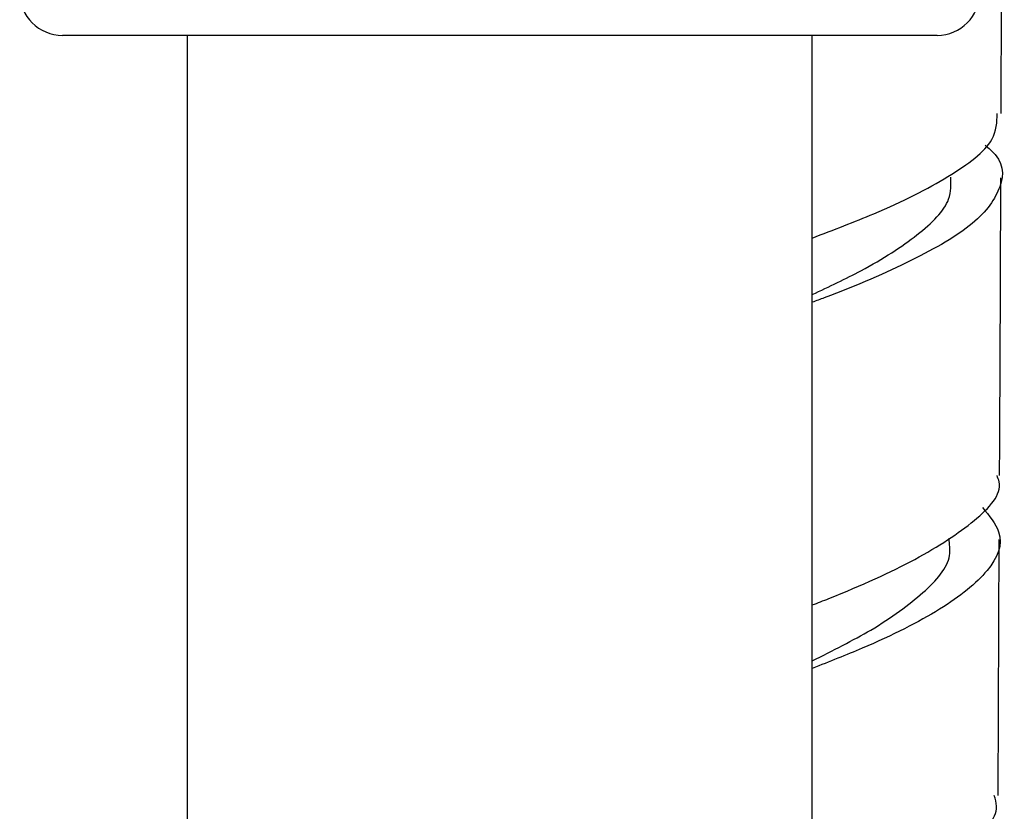
# Model space of a CAD drawing. Units: millimetres. Extents: x 3 to 3996, y 5 to 3995.
# Drawn here: x 2939 to 2962, y 2176 to 2195 of the extents above; entities that cross this region are included whole.
import ezdxf

# ---------------------------------------------------------------- set-up
doc = ezdxf.new("R2010")
doc.units = ezdxf.units.MM

msp = doc.modelspace()

# ---------------------------------------------------------------- linework, layer by layer
at = {"color": 7, "linetype": 'Continuous', "lineweight": 25}
for p, q in [((2962.048, 2192.701), (2962.069, 2198.702)), ((2960.55, 2194.535), (2940.05, 2194.535)), ((2942.975, 2194.535), (2942.975, 2175.835)), ((2957.625, 2175.835), (2957.625, 2194.535)), ((2961.978, 2176.715), (2962.007, 2182.717))]:
    msp.add_line(p, q, dxfattribs=at)
for centre, start, end in [((2940.05, 2195.535), 180, 270), ((2960.55, 2195.535), 270, 0)]:
    msp.add_arc(centre, 1, start, end, dxfattribs=at)
for points, knots in [([(2957.625, 2189.784), (2958.122, 2189.974), (2959.388, 2190.458), (2960.897, 2191.225), (2961.937, 2192.006), (2961.953, 2192.498), (2961.959, 2192.701)], [0, 0, 0, 0, 0.193185, 0.491635, 0.790026, 1, 1, 1, 1]), ([(2961.673, 2191.958), (2961.717, 2191.923), (2962.126, 2191.598), (2962.113, 2190.987), (2961.52, 2190.123), (2960.021, 2189.255), (2958.608, 2188.64), (2957.718, 2188.311), (2957.625, 2188.276)], [0, 0, 0, 0, 0.028473, 0.264192, 0.500108, 0.736163, 0.972297, 1, 1, 1, 1]), ([(2957.625, 2188.459), (2958.02, 2188.645), (2959.015, 2189.114), (2960.148, 2189.859), (2960.893, 2190.588), (2960.875, 2191.039), (2960.868, 2191.211)], [0, 0, 0, 0, 0.201493, 0.506643, 0.811796, 1, 1, 1, 1]), ([(2962.014, 2184.215), (2962.021, 2185.524), (2962.033, 2187.852), (2962.04, 2190.18), (2962.043, 2191.198)], [0, 0, 0, 0, 0.5625322, 1, 1, 1, 1]), ([(2957.625, 2181.181), (2957.755, 2181.231), (2958.683, 2181.592), (2960.132, 2182.25), (2961.506, 2183.161), (2962.109, 2183.814), (2961.974, 2184.166), (2961.955, 2184.215)], [0, 0, 0, 0, 0.048939, 0.349852, 0.650591, 0.951174, 1, 1, 1, 1]), ([(2961.613, 2183.465), (2961.77, 2183.274), (2962.176, 2182.781), (2961.844, 2181.988), (2960.72, 2181.081), (2959.202, 2180.317), (2958.024, 2179.851), (2957.625, 2179.693)], [0, 0, 0, 0, 0.151694, 0.393033, 0.634525, 0.876143, 1, 1, 1, 1]), ([(2957.625, 2179.869), (2958.105, 2180.111), (2959.17, 2180.647), (2960.284, 2181.47), (2960.91, 2182.183), (2960.844, 2182.607), (2960.823, 2182.74)], [0, 0, 0, 0, 0.250617, 0.5557, 0.860754, 1, 1, 1, 1]), ([(2957.1, 2173.488), (2957.304, 2173.567), (2958.318, 2173.956), (2959.884, 2174.644), (2961.351, 2175.555), (2962.033, 2176.243), (2961.916, 2176.631), (2961.89, 2176.716)], [0, 0, 0, 0, 0.071728, 0.354926, 0.637966, 0.920873, 1, 1, 1, 1])]:
    msp.add_open_spline(points, degree=3, knots=knots, dxfattribs=at)

doc.saveas('drawing.dxf')
